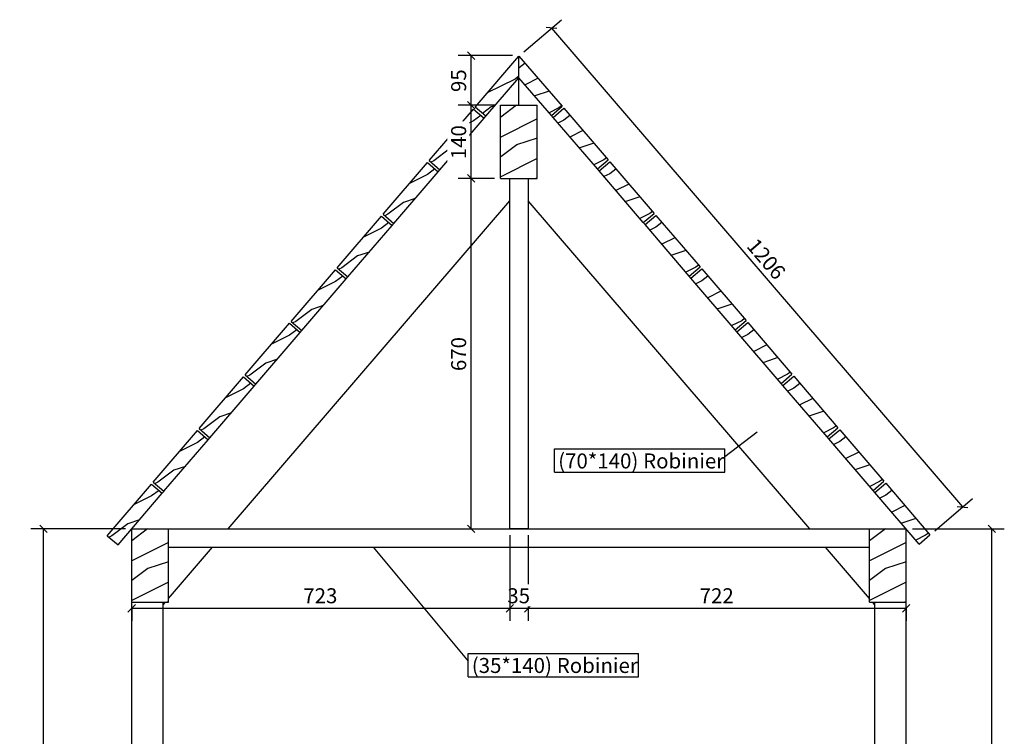
# Model space of a CAD drawing. Units: millimetres. Extents: x 55 to 40525, y 30 to 2994.
# Drawn here: x 28245 to 30127, y 1418 to 2788 of the extents above; entities that cross this region are included whole.
import ezdxf

# ---------------------------------------------------------------- set-up
doc = ezdxf.new("R2010")
doc.units = ezdxf.units.MM
doc.layers.add('COTATIONS', color=7, linetype='Continuous')
doc.layers.add('REPERES', color=7, linetype='Continuous')
doc.styles.add('Arial', font='ARIAL.TTF', dxfattribs={"height": 0.2})

# ---------------------------------------------------------------- blocks, each defined once
blk = doc.blocks.new('Part-10074493-2726 - 2720')
at = {"linetype": 'Continuous'}
h = blk.add_hatch(dxfattribs=at)
h.set_pattern_fill('', scale=3, style=0, pattern_type=0)
h.set_pattern_definition([(-143.13, (29194.916, 2700.915), (228.6, 152.4), [38.1, -342.9]), (-153.435, (29240.636, 2678.055), (-76.2, -76.2), [85.194, -85.194]), (-161.565, (29240.636, 2639.955), (-152.4, -76.2), [48.193, -192.772])])
h.paths.add_polyline_path([(29234.4, 2624.7), (29164.4, 2624.7), (29164.4, 2484.7), (29234.4, 2484.7)])
at = {"color": 136, "linetype": 'Continuous'}
for p, q in [((29164.4, 2484.7), (29164.4, 2624.7)), ((29164.4, 2624.7), (29234.4, 2624.7)), ((29234.4, 2484.7), (29234.4, 2624.7)), ((29164.4, 2484.7), (29234.4, 2484.7))]:
    blk.add_line(p, q, dxfattribs=at)
blk = doc.blocks.new('Part-10074493-2721 - 2720')
at = {"color": 136, "linetype": 'Continuous'}
for p, q in [((29879.4, 798.1), (29879.4, 1674.5)), ((29939.4, 1028.1), (29939.4, 1674.5)), ((29939.4, 828.1), (29939.4, 898.1)), ((29879.4, 398.1), (29879.4, 723.1)), ((29939.4, 628.1), (29939.4, 698.1)), ((29939.4, 398.1), (29939.4, 498.1)), ((29879.4, 398.1), (29939.4, 398.1))]:
    blk.add_line(p, q, dxfattribs=at)
blk = doc.blocks.new('Part-10074493-2722 - 2720')
at = {"color": 136, "linetype": 'Continuous'}
for p, q in [((28459.4, 1028.1), (28459.4, 1674.5)), ((28519.4, 798.1), (28519.4, 1674.5)), ((28459.4, 828.1), (28459.4, 898.1)), ((28519.4, 398.1), (28519.4, 723.1)), ((28459.4, 628.1), (28459.4, 698.1)), ((28459.4, 398.1), (28459.4, 498.1)), ((28459.4, 398.1), (28519.4, 398.1))]:
    blk.add_line(p, q, dxfattribs=at)
blk = doc.blocks.new('Part-10074493-2723 - 2720')
at = {"color": 136, "linetype": 'Continuous'}
for p, q in [((29199.4, 2624.7), (29199.4, 2677.3)), ((29264.5, 2601.4), (29261.3, 2605.2)), ((29352.4, 2498.9), (29349.2, 2502.7)), ((29755, 1814.5), (29216.9, 2441.8)), ((29440.3, 2396.4), (29437.1, 2400.2)), ((29528.2, 2294), (29525, 2297.8)), ((29616.1, 2191.5), (29612.9, 2195.3)), ((29704, 2089), (29700.7, 2092.8)), ((29791.9, 1986.5), (29788.6, 1990.3)), ((29879.8, 1884.1), (29876.5, 1887.9)), ((29869.4, 1681.1), (29785, 1779.5)), ((29879.4, 1669.5), (29875.1, 1674.5))]:
    blk.add_line(p, q, dxfattribs=at)
blk = doc.blocks.new('Part-10074493-2724 - 2720')
at = {"color": 136, "linetype": 'Continuous'}
for p, q in [((29199.4, 2624.7), (29199.4, 2677.3)), ((29133, 2599.9), (29136.3, 2603.7)), ((29045.2, 2497.4), (29048.4, 2501.2)), ((28643.9, 1814.5), (29181.9, 2441.8)), ((28957.3, 2394.9), (28960.5, 2398.7)), ((28869.4, 2292.5), (28872.6, 2296.2)), ((28781.5, 2190), (28784.7, 2193.8)), ((28693.6, 2087.5), (28696.8, 2091.3)), ((28605.7, 1985), (28608.9, 1988.8)), ((28517.8, 1882.6), (28521.1, 1886.4)), ((28529.4, 1681.1), (28613.9, 1779.5)), ((28519.4, 1669.5), (28523.8, 1674.5))]:
    blk.add_line(p, q, dxfattribs=at)
blk = doc.blocks.new('Part-10074493-2727 - 2720')
at = {"linetype": 'Continuous'}
h = blk.add_hatch(dxfattribs=at)
h.set_pattern_fill('', scale=3, style=0, pattern_type=0)
h.set_pattern_definition([(-143.13, (28489.919, 1890.736), (228.6, 152.4), [38.1, -342.9]), (-153.435, (28535.64, 1867.876), (-76.2, -76.2), [85.194, -85.194]), (-161.565, (28535.639, 1829.776), (-152.4, -76.2), [48.193, -192.772])])
h.paths.add_polyline_path([(28529.4, 1814.5), (28459.4, 1814.5), (28459.4, 1674.5), (28529.4, 1674.5)])
at = {"color": 136, "linetype": 'Continuous'}
for p, q in [((28459.4, 1674.5), (28459.4, 1814.5)), ((28459.4, 1814.5), (28529.4, 1814.5)), ((28529.4, 1674.5), (28529.4, 1814.5)), ((28459.4, 1674.5), (28529.4, 1674.5))]:
    blk.add_line(p, q, dxfattribs=at)
blk = doc.blocks.new('Part-10074493-2728 - 2720')
at = {"linetype": 'Continuous'}
h = blk.add_hatch(dxfattribs=at)
h.set_pattern_fill('', scale=3, style=0, pattern_type=0)
h.set_pattern_definition([(-143.13, (29899.914, 1890.742), (228.6, 152.4), [38.1, -342.9]), (-153.435, (29945.634, 1867.88), (-76.2, -76.2), [85.194, -85.194]), (-161.565, (29945.634, 1829.782), (-152.4, -76.2), [48.193, -192.772])])
h.paths.add_polyline_path([(29939.4, 1814.5), (29869.4, 1814.5), (29869.4, 1674.5), (29939.4, 1674.5)])
at = {"color": 136, "linetype": 'Continuous'}
for p, q in [((29869.4, 1674.5), (29869.4, 1814.5)), ((29869.4, 1814.5), (29939.4, 1814.5)), ((29939.4, 1674.5), (29939.4, 1814.5)), ((29869.4, 1674.5), (29939.4, 1674.5))]:
    blk.add_line(p, q, dxfattribs=at)
blk = doc.blocks.new('Part-10074493-2743 - 2720')
at = {"color": 136, "linetype": 'Continuous'}
for p, q in [((28529.4, 1814.5), (29869.4, 1814.5)), ((28529.4, 1779.5), (29869.4, 1779.5))]:
    blk.add_line(p, q, dxfattribs=at)
blk = doc.blocks.new('Part-10074493-2744 - 2720')
at = {"color": 136, "linetype": 'Continuous'}
for p, q in [((29181.9, 1814.5), (29181.9, 2484.7)), ((29216.9, 2484.7), (29216.9, 1814.5)), ((29216.9, 1814.5), (29181.9, 1814.5))]:
    blk.add_line(p, q, dxfattribs=at)
blk = doc.blocks.new('Part-10074493-2755 - 2720')
at = {"linetype": 'Continuous'}
h = blk.add_hatch(dxfattribs=at)
h.set_pattern_fill('', scale=3, style=0, pattern_type=0)
h.set_pattern_definition([(-143.13, (29229.916, 2794.936), (228.6, 152.4), [38.1, -342.9]), (-153.435, (29275.636, 2772.076), (-76.2, -76.2), [85.194, -85.194]), (-161.565, (29275.636, 2733.976), (-152.4, -76.2), [48.193, -192.772])])
h.paths.add_polyline_path([(29281.8, 2622.7), (29199.4, 2718.7), (29199.4, 2677.3), (29261.3, 2605.2)])
at = {"color": 136, "linetype": 'Continuous'}
for p, q in [((29199.4, 2677.3), (29199.4, 2718.7)), ((29199.4, 2718.7), (29281.8, 2622.7)), ((29261.3, 2605.2), (29199.4, 2677.3)), ((29261.3, 2605.2), (29281.8, 2622.7))]:
    blk.add_line(p, q, dxfattribs=at)
blk = doc.blocks.new('Part-10074493-2756 - 2720')
at = {"linetype": 'Continuous'}
h = blk.add_hatch(dxfattribs=at)
h.set_pattern_fill('', scale=3, style=0, pattern_type=0)
h.set_pattern_definition([(-143.13, (29315.516, 2695.141), (228.6, 152.4), [38.1, -342.9]), (-153.435, (29361.236, 2672.28), (-76.2, -76.2), [85.194, -85.194]), (-161.565, (29361.236, 2634.18), (-152.4, -76.2), [48.193, -192.772])])
h.paths.add_polyline_path([(29369.7, 2520.3), (29285, 2618.9), (29264.5, 2601.4), (29349.2, 2502.7)])
at = {"color": 136, "linetype": 'Continuous'}
for p, q in [((29264.5, 2601.4), (29285, 2618.9)), ((29285, 2618.9), (29369.7, 2520.3)), ((29349.2, 2502.7), (29264.5, 2601.4)), ((29349.2, 2502.7), (29369.7, 2520.3))]:
    blk.add_line(p, q, dxfattribs=at)
blk = doc.blocks.new('Part-10074493-2757 - 2720')
at = {"linetype": 'Continuous'}
h = blk.add_hatch(dxfattribs=at)
h.set_pattern_fill('', scale=3, style=0, pattern_type=0)
h.set_pattern_definition([(-143.13, (29403.408, 2592.672), (228.6, 152.4), [38.1, -342.9]), (-153.435, (29449.13, 2569.812), (-76.2, -76.2), [85.194, -85.194]), (-161.565, (29449.128, 2531.712), (-152.4, -76.2), [48.193, -192.772])])
h.paths.add_polyline_path([(29457.6, 2417.8), (29372.9, 2516.5), (29352.4, 2498.9), (29437.1, 2400.2)])
at = {"color": 136, "linetype": 'Continuous'}
for p, q in [((29352.4, 2498.9), (29372.9, 2516.5)), ((29372.9, 2516.5), (29457.6, 2417.8)), ((29437.1, 2400.2), (29352.4, 2498.9)), ((29437.1, 2400.2), (29457.6, 2417.8))]:
    blk.add_line(p, q, dxfattribs=at)
blk = doc.blocks.new('Part-10074493-2758 - 2720')
at = {"linetype": 'Continuous'}
h = blk.add_hatch(dxfattribs=at)
h.set_pattern_fill('', scale=3, style=0, pattern_type=0)
h.set_pattern_definition([(-143.13, (29491.301, 2490.203), (228.6, 152.4), [38.1, -342.9]), (-153.435, (29537.02, 2467.343), (-76.2, -76.2), [85.194, -85.194]), (-161.565, (29537.02, 2429.243), (-152.4, -76.2), [48.193, -192.772])])
h.paths.add_polyline_path([(29545.5, 2315.3), (29460.8, 2414), (29440.3, 2396.4), (29525, 2297.8)])
at = {"color": 136, "linetype": 'Continuous'}
for p, q in [((29440.3, 2396.4), (29460.8, 2414)), ((29460.8, 2414), (29545.5, 2315.3)), ((29525, 2297.8), (29440.3, 2396.4)), ((29525, 2297.8), (29545.5, 2315.3))]:
    blk.add_line(p, q, dxfattribs=at)
blk = doc.blocks.new('Part-10074493-2759 - 2720')
at = {"linetype": 'Continuous'}
h = blk.add_hatch(dxfattribs=at)
h.set_pattern_fill('', scale=3, style=0, pattern_type=0)
h.set_pattern_definition([(-143.13, (29579.194, 2387.734), (228.6, 152.4), [38.1, -342.9]), (-153.435, (29624.914, 2364.874), (-76.2, -76.2), [85.194, -85.194]), (-161.565, (29624.914, 2326.774), (-152.4, -76.2), [48.193, -192.772])])
h.paths.add_polyline_path([(29633.4, 2212.9), (29548.7, 2311.5), (29528.2, 2294), (29612.9, 2195.3)])
at = {"color": 136, "linetype": 'Continuous'}
for p, q in [((29528.2, 2294), (29548.7, 2311.5)), ((29548.7, 2311.5), (29633.4, 2212.9)), ((29612.9, 2195.3), (29528.2, 2294)), ((29612.9, 2195.3), (29633.4, 2212.9))]:
    blk.add_line(p, q, dxfattribs=at)
blk = doc.blocks.new('Part-10074493-2760 - 2720')
at = {"linetype": 'Continuous'}
h = blk.add_hatch(dxfattribs=at)
h.set_pattern_fill('', scale=3, style=0, pattern_type=0)
h.set_pattern_definition([(-143.13, (29667.086, 2285.265), (228.6, 152.4), [38.1, -342.9]), (-153.435, (29712.806, 2262.405), (-76.2, -76.2), [85.194, -85.194]), (-161.565, (29712.806, 2224.305), (-152.4, -76.2), [48.193, -192.772])])
h.paths.add_polyline_path([(29721.2, 2110.4), (29636.6, 2209.1), (29616.1, 2191.5), (29700.8, 2092.8)])
at = {"color": 136, "linetype": 'Continuous'}
for p, q in [((29616.1, 2191.5), (29636.6, 2209.1)), ((29636.6, 2209.1), (29721.2, 2110.4)), ((29700.8, 2092.8), (29616.1, 2191.5)), ((29700.8, 2092.8), (29721.2, 2110.4))]:
    blk.add_line(p, q, dxfattribs=at)
blk = doc.blocks.new('Part-10074493-2761 - 2720')
at = {"linetype": 'Continuous'}
h = blk.add_hatch(dxfattribs=at)
h.set_pattern_fill('', scale=3, style=0, pattern_type=0)
h.set_pattern_definition([(-143.13, (29754.979, 2182.796), (228.6, 152.4), [38.1, -342.9]), (-153.435, (29800.7, 2159.936), (-76.2, -76.2), [85.194, -85.194]), (-161.565, (29800.7, 2121.836), (-152.4, -76.2), [48.193, -192.772])])
h.paths.add_polyline_path([(29809.1, 2007.9), (29724.5, 2106.6), (29704, 2089), (29788.6, 1990.3)])
at = {"color": 136, "linetype": 'Continuous'}
for p, q in [((29704, 2089), (29724.5, 2106.6)), ((29788.6, 1990.3), (29704, 2089)), ((29724.5, 2106.6), (29809.1, 2007.9)), ((29788.6, 1990.3), (29809.1, 2007.9))]:
    blk.add_line(p, q, dxfattribs=at)
blk = doc.blocks.new('Part-10074493-2762 - 2720')
at = {"linetype": 'Continuous'}
h = blk.add_hatch(dxfattribs=at)
h.set_pattern_fill('', scale=3, style=0, pattern_type=0)
h.set_pattern_definition([(-143.13, (29842.872, 2080.327), (228.6, 152.4), [38.1, -342.9]), (-153.435, (29888.592, 2057.467), (-76.2, -76.2), [85.194, -85.194]), (-161.565, (29888.592, 2019.367), (-152.4, -76.2), [48.193, -192.772])])
h.paths.add_polyline_path([(29897, 1905.5), (29812.4, 2004.1), (29791.9, 1986.5), (29876.5, 1887.9)])
at = {"color": 136, "linetype": 'Continuous'}
for p, q in [((29791.9, 1986.5), (29812.4, 2004.1)), ((29812.4, 2004.1), (29897, 1905.5)), ((29876.5, 1887.9), (29791.9, 1986.5)), ((29876.5, 1887.9), (29897, 1905.5))]:
    blk.add_line(p, q, dxfattribs=at)
blk = doc.blocks.new('Part-10074493-2763 - 2720')
at = {"linetype": 'Continuous'}
h = blk.add_hatch(dxfattribs=at)
h.set_pattern_fill('', scale=3, style=0, pattern_type=0)
h.set_pattern_definition([(-143.13, (29930.764, 1977.858), (228.6, 152.4), [38.1, -342.9]), (-153.435, (29976.484, 1955), (-76.2, -76.2), [85.194, -85.194]), (-161.565, (29976.484, 1916.898), (-152.4, -76.2), [48.193, -192.772])])
h.paths.add_polyline_path([(29984.9, 1803), (29900.3, 1901.7), (29879.8, 1884.1), (29964.4, 1785.4)])
at = {"color": 136, "linetype": 'Continuous'}
for p, q in [((29879.8, 1884.1), (29900.3, 1901.7)), ((29900.3, 1901.7), (29984.9, 1803)), ((29964.4, 1785.4), (29879.8, 1884.1)), ((29964.4, 1785.4), (29984.9, 1803))]:
    blk.add_line(p, q, dxfattribs=at)
blk = doc.blocks.new('Part-10074493-2764 - 2720')
at = {"linetype": 'Continuous'}
h = blk.add_hatch(dxfattribs=at)
h.set_pattern_fill('', scale=3, style=0, pattern_type=0)
h.set_pattern_definition([(-143.13, (29146.284, 2697.434), (228.6, 152.4), [38.1, -342.9]), (-153.435, (29192.004, 2674.574), (-76.2, -76.2), [85.194, -85.194]), (-161.565, (29192.004, 2636.474), (-152.4, -76.2), [48.193, -192.772])])
h.paths.add_polyline_path([(29199.4, 2718.7), (29115.8, 2621.2), (29136.3, 2603.7), (29199.4, 2677.3)])
at = {"color": 136, "linetype": 'Continuous'}
for p, q in [((29115.8, 2621.2), (29199.4, 2718.7)), ((29199.4, 2677.3), (29199.4, 2718.7)), ((29136.3, 2603.7), (29199.4, 2677.3)), ((29136.3, 2603.7), (29115.8, 2621.2))]:
    blk.add_line(p, q, dxfattribs=at)
blk = doc.blocks.new('Part-10074493-2765 - 2720')
at = {"linetype": 'Continuous'}
h = blk.add_hatch(dxfattribs=at)
h.set_pattern_fill('', scale=3, style=0, pattern_type=0)
h.set_pattern_definition([(-143.13, (29143.029, 2693.639), (228.6, 152.4), [38.1, -342.9]), (-153.435, (29188.75, 2670.78), (-76.2, -76.2), [85.194, -85.194]), (-161.565, (29188.75, 2632.68), (-152.4, -76.2), [48.193, -192.772])])
h.paths.add_polyline_path([(29133, 2599.9), (29112.5, 2617.4), (29027.9, 2518.8), (29048.4, 2501.2)])
at = {"color": 136, "linetype": 'Continuous'}
for p, q in [((29027.9, 2518.8), (29112.5, 2617.4)), ((29112.5, 2617.4), (29133, 2599.9)), ((29048.4, 2501.2), (29133, 2599.9)), ((29027.9, 2518.8), (29048.4, 2501.2))]:
    blk.add_line(p, q, dxfattribs=at)
blk = doc.blocks.new('Part-10074493-2766 - 2720')
at = {"linetype": 'Continuous'}
h = blk.add_hatch(dxfattribs=at)
h.set_pattern_fill('', scale=3, style=0, pattern_type=0)
h.set_pattern_definition([(-143.13, (29055.136, 2591.17), (228.6, 152.4), [38.1, -342.9]), (-153.435, (29100.856, 2568.31), (-76.2, -76.2), [85.194, -85.194]), (-161.565, (29100.856, 2530.21), (-152.4, -76.2), [48.193, -192.772])])
h.paths.add_polyline_path([(29045.2, 2497.4), (29024.7, 2515), (28940, 2416.3), (28960.5, 2398.7)])
at = {"color": 136, "linetype": 'Continuous'}
for p, q in [((28940, 2416.3), (29024.7, 2515)), ((29024.7, 2515), (29045.2, 2497.4)), ((28960.5, 2398.7), (29045.2, 2497.4)), ((28940, 2416.3), (28960.5, 2398.7))]:
    blk.add_line(p, q, dxfattribs=at)
blk = doc.blocks.new('Part-10074493-2767 - 2720')
at = {"linetype": 'Continuous'}
h = blk.add_hatch(dxfattribs=at)
h.set_pattern_fill('', scale=3, style=0, pattern_type=0)
h.set_pattern_definition([(-143.13, (28967.244, 2488.701), (228.6, 152.4), [38.1, -342.9]), (-153.435, (29012.964, 2465.84), (-76.2, -76.2), [85.194, -85.194]), (-161.565, (29012.964, 2427.74), (-152.4, -76.2), [48.193, -192.772])])
h.paths.add_polyline_path([(28957.3, 2394.9), (28936.8, 2412.5), (28852.1, 2313.8), (28872.6, 2296.2)])
at = {"color": 136, "linetype": 'Continuous'}
for p, q in [((28852.1, 2313.8), (28936.8, 2412.5)), ((28936.8, 2412.5), (28957.3, 2394.9)), ((28872.6, 2296.2), (28957.3, 2394.9)), ((28852.1, 2313.8), (28872.6, 2296.2))]:
    blk.add_line(p, q, dxfattribs=at)
blk = doc.blocks.new('Part-10074493-2768 - 2720')
at = {"linetype": 'Continuous'}
h = blk.add_hatch(dxfattribs=at)
h.set_pattern_fill('', scale=3, style=0, pattern_type=0)
h.set_pattern_definition([(-143.13, (28879.351, 2386.232), (228.6, 152.4), [38.1, -342.9]), (-153.435, (28925.07, 2363.372), (-76.2, -76.2), [85.194, -85.194]), (-161.565, (28925.07, 2325.272), (-152.4, -76.2), [48.193, -192.772])])
h.paths.add_polyline_path([(28869.4, 2292.5), (28848.9, 2310), (28764.2, 2211.4), (28784.7, 2193.8)])
at = {"color": 136, "linetype": 'Continuous'}
for p, q in [((28764.2, 2211.4), (28848.9, 2310)), ((28848.9, 2310), (28869.4, 2292.5)), ((28784.7, 2193.8), (28869.4, 2292.5)), ((28764.2, 2211.4), (28784.7, 2193.8))]:
    blk.add_line(p, q, dxfattribs=at)
blk = doc.blocks.new('Part-10074493-2769 - 2720')
at = {"linetype": 'Continuous'}
h = blk.add_hatch(dxfattribs=at)
h.set_pattern_fill('', scale=3, style=0, pattern_type=0)
h.set_pattern_definition([(-143.13, (28791.458, 2283.763), (228.6, 152.4), [38.1, -342.9]), (-153.435, (28837.18, 2260.903), (-76.2, -76.2), [85.194, -85.194]), (-161.565, (28837.178, 2222.803), (-152.4, -76.2), [48.193, -192.772])])
h.paths.add_polyline_path([(28781.5, 2190), (28761, 2207.6), (28676.3, 2108.9), (28696.8, 2091.3)])
at = {"color": 136, "linetype": 'Continuous'}
for p, q in [((28676.3, 2108.9), (28761, 2207.6)), ((28761, 2207.6), (28781.5, 2190)), ((28696.8, 2091.3), (28781.5, 2190)), ((28676.3, 2108.9), (28696.8, 2091.3))]:
    blk.add_line(p, q, dxfattribs=at)
blk = doc.blocks.new('Part-10074493-2770 - 2720')
at = {"linetype": 'Continuous'}
h = blk.add_hatch(dxfattribs=at)
h.set_pattern_fill('', scale=3, style=0, pattern_type=0)
h.set_pattern_definition([(-143.13, (28703.566, 2181.294), (228.6, 152.4), [38.1, -342.9]), (-153.435, (28749.286, 2158.434), (-76.2, -76.2), [85.194, -85.194]), (-161.565, (28749.286, 2120.334), (-152.4, -76.2), [48.193, -192.772])])
h.paths.add_polyline_path([(28693.6, 2087.5), (28673.1, 2105.1), (28588.4, 2006.4), (28608.9, 1988.8)])
at = {"color": 136, "linetype": 'Continuous'}
for p, q in [((28588.4, 2006.4), (28673.1, 2105.1)), ((28673.1, 2105.1), (28693.6, 2087.5)), ((28608.9, 1988.8), (28693.6, 2087.5)), ((28588.4, 2006.4), (28608.9, 1988.8))]:
    blk.add_line(p, q, dxfattribs=at)
blk = doc.blocks.new('Part-10074493-2771 - 2720')
at = {"linetype": 'Continuous'}
h = blk.add_hatch(dxfattribs=at)
h.set_pattern_fill('', scale=3, style=0, pattern_type=0)
h.set_pattern_definition([(-143.13, (28615.673, 2078.825), (228.6, 152.4), [38.1, -342.9]), (-153.435, (28661.393, 2055.965), (-76.2, -76.2), [85.194, -85.194]), (-161.565, (28661.393, 2017.865), (-152.4, -76.2), [48.193, -192.772])])
h.paths.add_polyline_path([(28605.7, 1985), (28585.2, 2002.6), (28500.6, 1904), (28521, 1886.4)])
at = {"color": 136, "linetype": 'Continuous'}
for p, q in [((28500.6, 1904), (28585.2, 2002.6)), ((28585.2, 2002.6), (28605.7, 1985)), ((28521, 1886.4), (28605.7, 1985)), ((28500.6, 1904), (28521, 1886.4))]:
    blk.add_line(p, q, dxfattribs=at)
blk = doc.blocks.new('Part-10074493-2772 - 2720')
at = {"linetype": 'Continuous'}
h = blk.add_hatch(dxfattribs=at)
h.set_pattern_fill('', scale=3, style=0, pattern_type=0)
h.set_pattern_definition([(-143.13, (28527.78, 1976.357), (228.6, 152.4), [38.1, -342.9]), (-153.435, (28573.5, 1953.497), (-76.2, -76.2), [85.194, -85.194]), (-161.565, (28573.5, 1915.397), (-152.4, -76.2), [48.193, -192.772])])
h.paths.add_polyline_path([(28517.8, 1882.6), (28497.3, 1900.2), (28412.7, 1801.5), (28433.2, 1783.9)])
at = {"color": 136, "linetype": 'Continuous'}
for p, q in [((28412.7, 1801.5), (28497.3, 1900.2)), ((28433.2, 1783.9), (28517.8, 1882.6)), ((28497.3, 1900.2), (28517.8, 1882.6)), ((28412.7, 1801.5), (28433.2, 1783.9))]:
    blk.add_line(p, q, dxfattribs=at)
blk = doc.blocks.new('StraightDimension-10074493-2940 - 2720')
at = {"layer": 'COTATIONS', "color": 7, "linetype": 'Continuous'}
for p, q in [((29152.4, 2484.7), (29083.5, 2484.7)), ((29115.3, 2477.5), (29100.9, 2491.9)), ((29108.1, 1814.5), (29108.1, 2484.7)), ((29078.7, 1814.5), (29132.1, 1814.5)), ((29100.9, 1821.7), (29115.3, 1807.3))]:
    blk.add_line(p, q, dxfattribs=at)
at = {"color": 0}
blk.add_wipeout([(29104.5, 2189), (29062.5, 2189), (29062.5, 2110.3), (29104.5, 2110.3)], dxfattribs=at).dxf.layer = 'COTATIONS'
at = {"layer": 'COTATIONS', "color": 7, "style": 'Arial'}
blk.add_text('670', height=28.65, rotation=90.0002, dxfattribs=at).set_placement((29098.5, 2116.3))
blk = doc.blocks.new('StraightDimension-10074493-2939 - 2720')
at = {"layer": 'COTATIONS', "color": 7, "linetype": 'Continuous'}
for p, q in [((29152.4, 2624.7), (29083.5, 2624.7)), ((29115.3, 2617.5), (29100.9, 2631.9)), ((29108.1, 2484.7), (29108.1, 2624.7)), ((29152.4, 2484.7), (29083.5, 2484.7)), ((29100.9, 2491.9), (29115.3, 2477.5))]:
    blk.add_line(p, q, dxfattribs=at)
at = {"color": 0}
blk.add_wipeout([(29104.5, 2594.1), (29062.5, 2594.1), (29062.5, 2515.4), (29104.5, 2515.4)], dxfattribs=at).dxf.layer = 'COTATIONS'
at = {"layer": 'COTATIONS', "color": 7, "style": 'Arial'}
blk.add_text('140', height=28.65, rotation=90.0002, dxfattribs=at).set_placement((29098.5, 2521.4))
blk = doc.blocks.new('StraightDimension-10074493-2938 - 2720')
at = {"layer": 'COTATIONS', "color": 7, "linetype": 'Continuous'}
for p, q in [((29187, 2719.6), (29083.5, 2719.6)), ((29115.3, 2712.4), (29100.9, 2726.8)), ((29108.1, 2624.7), (29108.1, 2719.6)), ((29152.4, 2624.7), (29083.5, 2624.7)), ((29100.9, 2631.9), (29115.3, 2617.5))]:
    blk.add_line(p, q, dxfattribs=at)
at = {"color": 0}
blk.add_wipeout([(29104.5, 2700.4), (29062.5, 2700.4), (29062.5, 2643.9), (29104.5, 2643.9)], dxfattribs=at).dxf.layer = 'COTATIONS'
at = {"layer": 'COTATIONS', "color": 7, "style": 'Arial'}
blk.add_text('95', height=28.65, rotation=90.0002, dxfattribs=at).set_placement((29098.5, 2649.9))
blk = doc.blocks.new('StraightDimension-10074493-2972 - 2720')
at = {"layer": 'COTATIONS', "color": 7, "linetype": 'Continuous'}
for p, q in [((29208.5, 2726.5), (29280.4, 2788.2)), ((29271.9, 2771.4), (29251.6, 2773)), ((29261.8, 2772.2), (30047.3, 1856.5)), ((29994, 1810.8), (30065.9, 1872.5)), ((30037.1, 1857.2), (30057.4, 1855.7))]:
    blk.add_line(p, q, dxfattribs=at)
at = {"color": 0}
blk.add_wipeout([(29690.1, 2278.4), (29722, 2305.7), (29656.3, 2382.3), (29624.4, 2355)], dxfattribs=at).dxf.layer = 'COTATIONS'
at = {"layer": 'COTATIONS', "color": 7, "style": 'Arial'}
blk.add_text('1206', height=28.65, rotation=-49.3775, dxfattribs=at).set_placement((29632.9, 2354.3))
blk = doc.blocks.new('StraightDimension-10074493-2991 - 2720')
at = {"layer": 'COTATIONS', "color": 7, "linetype": 'Continuous'}
for p, q in [((29216.9, 1802.5), (29216.9, 1638.7)), ((29224.1, 1669.9), (29209.7, 1655.5)), ((29216.9, 1662.7), (29939.4, 1662.7)), ((29932.2, 1655.5), (29946.6, 1669.9)), ((29939.4, 1662.5), (29939.4, 1638.7))]:
    blk.add_line(p, q, dxfattribs=at)
at = {"color": 0}
blk.add_wipeout([(29617.5, 1666.3), (29617.5, 1708.3), (29538.8, 1708.3), (29538.8, 1666.3)], dxfattribs=at).dxf.layer = 'COTATIONS'
at = {"layer": 'COTATIONS', "color": 7, "style": 'Arial'}
blk.add_text('722', height=28.65, dxfattribs=at).set_placement((29544.8, 1672.3))
blk = doc.blocks.new('StraightDimension-10074493-2992 - 2720')
at = {"layer": 'COTATIONS', "color": 7, "linetype": 'Continuous'}
for p, q in [((29181.9, 1802.5), (29181.9, 1638.7)), ((29216.9, 1802.5), (29216.9, 1638.7)), ((29174.7, 1655.5), (29189.1, 1669.9)), ((29181.9, 1662.7), (29216.9, 1662.7)), ((29224.1, 1669.9), (29209.7, 1655.5))]:
    blk.add_line(p, q, dxfattribs=at)
at = {"color": 0}
blk.add_wipeout([(29227.7, 1666.3), (29227.7, 1708.3), (29171.2, 1708.3), (29171.2, 1666.3)], dxfattribs=at).dxf.layer = 'COTATIONS'
at = {"layer": 'COTATIONS', "color": 7, "style": 'Arial'}
blk.add_text('35', height=28.65, dxfattribs=at).set_placement((29177.2, 1672.3))
blk = doc.blocks.new('StraightDimension-10074493-2993 - 2720')
at = {"layer": 'COTATIONS', "color": 7, "linetype": 'Continuous'}
for p, q in [((29181.9, 1802.5), (29181.9, 1638.7)), ((28466.6, 1669.9), (28452.2, 1655.5)), ((28459.4, 1662.7), (29181.9, 1662.7)), ((28459.4, 1662.5), (28459.4, 1638.7)), ((29174.7, 1655.5), (29189.1, 1669.9))]:
    blk.add_line(p, q, dxfattribs=at)
at = {"color": 0}
blk.add_wipeout([(28860, 1666.3), (28860, 1708.3), (28781.3, 1708.3), (28781.3, 1666.3)], dxfattribs=at).dxf.layer = 'COTATIONS'
at = {"layer": 'COTATIONS', "color": 7, "style": 'Arial'}
blk.add_text('723', height=28.65, dxfattribs=at).set_placement((28787.3, 1672.3))
blk = doc.blocks.new('StraightDimension-10074493-3169 - 2720')
at = {"layer": 'COTATIONS', "color": 7, "linetype": 'Continuous'}
for p, q in [((28447.4, 1814.5), (28266.3, 1814.5)), ((28298.1, 1807.3), (28283.7, 1821.7)), ((28290.9, 398.1), (28290.9, 1814.5)), ((28326.2, 398.1), (28266.3, 398.1)), ((28283.7, 405.3), (28298.1, 390.9))]:
    blk.add_line(p, q, dxfattribs=at)
at = {"color": 0}
blk.add_wipeout([(28287.3, 1156.8), (28245.3, 1156.8), (28245.3, 1055.8), (28287.3, 1055.8)], dxfattribs=at).dxf.layer = 'COTATIONS'
at = {"layer": 'COTATIONS', "color": 7, "style": 'Arial'}
blk.add_text('1416', height=28.65, rotation=90.0002, dxfattribs=at).set_placement((28281.3, 1061.8))
blk = doc.blocks.new('StraightDimension-10074493-3181 - 2720')
at = {"layer": 'COTATIONS', "color": 7, "linetype": 'Continuous'}
for p, q in [((29951.4, 1814.5), (30127, 1814.5)), ((30110.2, 1807.3), (30095.8, 1821.7)), ((30103, 798.1), (30103, 1814.5)), ((29951.4, 798.1), (30127, 798.1)), ((30095.8, 805.3), (30110.2, 790.9))]:
    blk.add_line(p, q, dxfattribs=at)
at = {"color": 0}
blk.add_wipeout([(30099.4, 1356.8), (30057.4, 1356.8), (30057.4, 1255.8), (30099.4, 1255.8)], dxfattribs=at).dxf.layer = 'COTATIONS'
at = {"layer": 'COTATIONS', "color": 7, "style": 'Arial'}
blk.add_text('1016', height=28.65, rotation=90.0002, dxfattribs=at).set_placement((30093.4, 1261.8))
blk = doc.blocks.new('Mark-10074493-4145 - 2720')
at = {"color": 0, "linetype": 'Continuous'}
blk.add_wipeout([(29427.8, 1930.1), (29427.8, 1960.1), (29274.4, 1960.1), (29274.4, 1930.1)], dxfattribs=at).dxf.layer = 'REPERES'
blk.add_wipeout([(29427.8, 1930.1), (29427.8, 1960.1), (29274.4, 1960.1), (29274.4, 1930.1)], dxfattribs=at).dxf.layer = 'REPERES'
at = {"layer": 'REPERES', "color": 7, "linetype": 'Continuous'}
blk.add_line((29267.2, 1922.9), (29267.2, 1967.3), dxfattribs=at)
at = {"layer": 'REPERES', "color": 7, "linetype": 'Continuous', "style": 'Arial'}
blk.add_text('(70*140)', height=28.65, dxfattribs=at).set_placement((29274.4, 1930.1))
at = {"color": 0, "linetype": 'Continuous'}
blk.add_wipeout([(29585.7, 1930.1), (29585.7, 1960.1), (29436.8, 1960.1), (29436.8, 1930.1)], dxfattribs=at).dxf.layer = 'REPERES'
blk.add_wipeout([(29585.7, 1930.1), (29585.7, 1960.1), (29436.8, 1960.1), (29436.8, 1930.1)], dxfattribs=at).dxf.layer = 'REPERES'
at = {"layer": 'REPERES', "color": 7, "linetype": 'Continuous'}
for p, q in [((29654.9, 1999.3), (29592.9, 1952.5)), ((29267.2, 1967.3), (29592.9, 1967.3)), ((29592.9, 1922.9), (29592.9, 1967.3)), ((29267.2, 1922.9), (29592.9, 1922.9))]:
    blk.add_line(p, q, dxfattribs=at)
at = {"layer": 'REPERES', "color": 7, "linetype": 'Continuous', "style": 'Arial'}
blk.add_text('Robinier', height=28.65, dxfattribs=at).set_placement((29436.8, 1930.1))
blk = doc.blocks.new('Mark-10074493-4119 - 2720')
at = {"color": 0, "linetype": 'Continuous'}
blk.add_wipeout([(29262.7, 1539), (29262.7, 1569), (29109.3, 1569), (29109.3, 1539)], dxfattribs=at).dxf.layer = 'REPERES'
blk.add_wipeout([(29262.7, 1539), (29262.7, 1569), (29109.3, 1569), (29109.3, 1539)], dxfattribs=at).dxf.layer = 'REPERES'
at = {"layer": 'REPERES', "color": 7, "linetype": 'Continuous'}
for p, q in [((28920.9, 1779.5), (29102.1, 1561.4)), ((29102.1, 1531.8), (29102.1, 1576.2))]:
    blk.add_line(p, q, dxfattribs=at)
at = {"layer": 'REPERES', "color": 7, "linetype": 'Continuous', "style": 'Arial'}
blk.add_text('(35*140)', height=28.65, dxfattribs=at).set_placement((29109.3, 1539))
at = {"color": 0, "linetype": 'Continuous'}
blk.add_wipeout([(29420.6, 1539), (29420.6, 1569), (29271.7, 1569), (29271.7, 1539)], dxfattribs=at).dxf.layer = 'REPERES'
blk.add_wipeout([(29420.6, 1539), (29420.6, 1569), (29271.7, 1569), (29271.7, 1539)], dxfattribs=at).dxf.layer = 'REPERES'
at = {"layer": 'REPERES', "color": 7, "linetype": 'Continuous'}
for p, q in [((29102.1, 1576.2), (29427.8, 1576.2)), ((29427.8, 1531.8), (29427.8, 1576.2)), ((29102.1, 1531.8), (29427.8, 1531.8))]:
    blk.add_line(p, q, dxfattribs=at)
at = {"layer": 'REPERES', "color": 7, "linetype": 'Continuous', "style": 'Arial'}
blk.add_text('Robinier', height=28.65, dxfattribs=at).set_placement((29271.7, 1539))

msp = doc.modelspace()

# ---------------------------------------------------------------- block references
for name in ['Part-10074493-2764 - 2720', 'Part-10074493-2755 - 2720', 'Part-10074493-2724 - 2720', 'Part-10074493-2723 - 2720', 'Part-10074493-2765 - 2720', 'Part-10074493-2726 - 2720', 'Part-10074493-2756 - 2720', 'Part-10074493-2766 - 2720', 'Part-10074493-2757 - 2720', 'Part-10074493-2744 - 2720', 'Part-10074493-2767 - 2720', 'Part-10074493-2758 - 2720', 'Part-10074493-2768 - 2720', 'Part-10074493-2759 - 2720', 'Part-10074493-2769 - 2720', 'Part-10074493-2760 - 2720', 'Part-10074493-2770 - 2720', 'Part-10074493-2761 - 2720', 'Part-10074493-2771 - 2720', 'Part-10074493-2762 - 2720', 'Part-10074493-2763 - 2720', 'Part-10074493-2772 - 2720', 'Part-10074493-2727 - 2720', 'Part-10074493-2743 - 2720', 'Part-10074493-2728 - 2720', 'Part-10074493-2722 - 2720', 'Part-10074493-2721 - 2720']:
    msp.add_blockref(name, (0, 0))

# ---------------------------------------------------------------- next in the draw order: block references
for name in ['StraightDimension-10074493-2972 - 2720', 'StraightDimension-10074493-2940 - 2720']:
    msp.add_blockref(name, (0, 0))

# ---------------------------------------------------------------- next in the draw order: block references
for name in ['StraightDimension-10074493-2939 - 2720', 'Mark-10074493-4145 - 2720', 'StraightDimension-10074493-2991 - 2720']:
    msp.add_blockref(name, (0, 0))

# ---------------------------------------------------------------- next in the draw order: block references
for name in ['StraightDimension-10074493-2938 - 2720', 'StraightDimension-10074493-3181 - 2720', 'StraightDimension-10074493-2992 - 2720']:
    msp.add_blockref(name, (0, 0))

# ---------------------------------------------------------------- next in the draw order: block references
msp.add_blockref('StraightDimension-10074493-2993 - 2720', (0, 0))

# ---------------------------------------------------------------- next in the draw order: block references
for name in ['StraightDimension-10074493-3169 - 2720', 'Mark-10074493-4119 - 2720']:
    msp.add_blockref(name, (0, 0))

doc.saveas('drawing.dxf')
